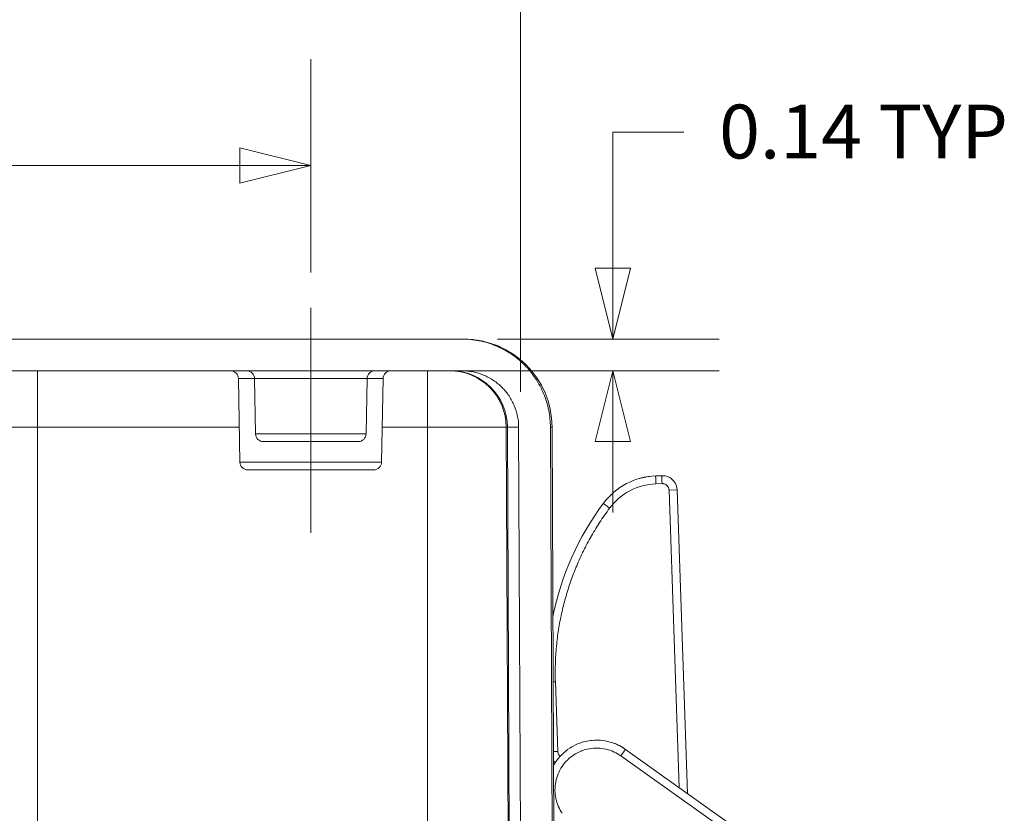
# Model space of a CAD drawing. Units: inches. Extents: x 0.3 to 84.8, y 1.5 to 53.5.
# Drawn here: x 35.5 to 39.9, y 43.4 to 46.9 of the extents above; entities that cross this region are included whole.
import ezdxf

# ---------------------------------------------------------------- set-up
doc = ezdxf.new("R2010")
doc.units = ezdxf.units.IN
doc.header["$LTSCALE"] = 2.5
doc.header["$MEASUREMENT"] = 0
doc.layers.add('Centerline (ANSI)', color=1, linetype='Continuous', lineweight=9, true_color=0xff0000)
for name, color, linetype, lineweight in [('Dimension (ANSI)', 7, 'Continuous', 9), ('Visible (ANSI)', 7, 'Continuous', 18), ('Visible Narrow (ANSI)', 7, 'Continuous', 5)]:
    doc.layers.add(name, color=color, linetype=linetype, lineweight=lineweight)
doc.styles.add('Note Text (ANSI)', font='arial.ttf')
doc.dimstyles.new('.XX', dxfattribs={"dimscale": 2.5, "dimtxt": 0.095, "dimasz": 0.125, "dimexe": 0.1875, "dimexo": 0.0625, "dimgap": 0.0625, "dimtad": 0, "dimtih": 1, "dimtoh": 1, "dimrnd": 1e-08, "dimzin": 0, "dimdsep": 46, "dimtxsty": 'Note Text (ANSI)', "dimblk": 'Filled-1', "dimcen": 0.09, "dimdle": 0.45, "dimclrd": 256, "dimclre": 256, "dimclrt": 256, "dimadec": 0, "dimazin": 1, "dimtfac": 1.263158, "dimtofl": 0, "dimtmove": 0, "dimatfit": 3, "dimfxl": 1, "dimtolj": 1, "dimtzin": 4, "dimlwd": -1, "dimlwe": -1, "dimarcsym": 0})

# ---------------------------------------------------------------- blocks, each defined once
blk = doc.blocks.new('Filled-1')
at = {"color": 0}
for p, q in [((0, 0), (-1, 0.25)), ((-1, 0.25), (-1, -0.25)), ((-1, 0), (0, 0)), ((-1, -0.25), (0, 0))]:
    blk.add_line(p, q, dxfattribs=at)
at = {"color": 0, "flags": 128}
blk.add_lwpolyline([(-1, -0.25), (0, 0), (-1, 0.25), (-1, -0.25)], dxfattribs=at)
at = {"color": 0}
blk.add_solid([(-1, -0.25), (0, 0), (-1, 0.25), (-1, -0.25)], dxfattribs=at)
blk = doc.blocks.new('*D44')
at = {"layer": 'Defpoints', "color": 0, "transparency": 16777216}
for p in [(30.5622, 46.243), (30.5622, 45.6149), (36.8122, 45.6149)]:
    blk.add_point(p, dxfattribs=at)
at = {"layer": 'Dimension (ANSI)', "transparency": 16777216}
for p, q in [((30.5622, 45.7711), (30.5622, 46.7118)), ((36.8122, 45.7711), (36.8122, 46.7118)), ((30.8747, 46.243), (33.0814, 46.243)), ((36.4997, 46.243), (34.1959, 46.243))]:
    blk.add_line(p, q, dxfattribs=at)
at = {"layer": 'Dimension (ANSI)', "transparency": 16777216, "xscale": 0.3125, "yscale": 0.3125, "zscale": 0.3125, "rotation": 180}
blk.add_blockref('Filled-1', (30.5622, 46.243), dxfattribs=at)
at = {"layer": 'Dimension (ANSI)', "transparency": 16777216, "xscale": 0.3125, "yscale": 0.3125, "zscale": 0.3125}
blk.add_blockref('Filled-1', (36.8122, 46.243), dxfattribs=at)
at = {"layer": 'Dimension (ANSI)', "transparency": 16777216, "insert": (33.2377, 46.3643), "char_height": 0.2375, "attachment_point": 1, "style": 'Note Text (ANSI)'}
blk.add_mtext('\\A1;6.250', dxfattribs=at)
blk = doc.blocks.new('*D45')
at = {"layer": 'Defpoints', "color": 0, "transparency": 16777216}
for p in [(29.6378, 47.4619), (29.6378, 45.0879), (37.7366, 45.0879)]:
    blk.add_point(p, dxfattribs=at)
at = {"layer": 'Dimension (ANSI)', "transparency": 16777216}
for p, q in [((29.6378, 45.2441), (29.6378, 47.9307)), ((37.7366, 45.2441), (37.7366, 47.9307)), ((29.9503, 47.4619), (33.1742, 47.4619)), ((37.4241, 47.4619), (34.1031, 47.4619))]:
    blk.add_line(p, q, dxfattribs=at)
at = {"layer": 'Dimension (ANSI)', "transparency": 16777216, "xscale": 0.3125, "yscale": 0.3125, "zscale": 0.3125, "rotation": 180}
blk.add_blockref('Filled-1', (29.6378, 47.4619), dxfattribs=at)
at = {"layer": 'Dimension (ANSI)', "transparency": 16777216, "xscale": 0.3125, "yscale": 0.3125, "zscale": 0.3125}
blk.add_blockref('Filled-1', (37.7366, 47.4619), dxfattribs=at)
at = {"layer": 'Dimension (ANSI)', "transparency": 16777216, "insert": (33.3304, 47.5832), "char_height": 0.2375, "attachment_point": 1, "style": 'Note Text (ANSI)'}
blk.add_mtext('\\A1;8.10', dxfattribs=at)
blk = doc.blocks.new('*D56')
at = {"layer": 'Defpoints', "color": 0, "transparency": 16777216}
for p in [(37.4788, 45.4768), (38.1445, 45.4768), (37.0952, 45.3368)]:
    blk.add_point(p, dxfattribs=at)
at = {"layer": 'Dimension (ANSI)', "transparency": 16777216}
for p, q in [((38.1445, 45.7893), (38.1445, 46.39)), ((38.1445, 46.39), (38.457, 46.39)), ((37.6351, 45.4768), (38.6132, 45.4768)), ((37.2515, 45.3368), (38.6132, 45.3368)), ((38.1445, 45.0243), (38.1445, 44.7118))]:
    blk.add_line(p, q, dxfattribs=at)
at = {"layer": 'Dimension (ANSI)', "transparency": 16777216, "xscale": 0.3125, "yscale": 0.3125, "zscale": 0.3125}
for p, rotation in [((38.1445, 45.4768), 270), ((38.1445, 45.3368), 90)]:
    blk.add_blockref('Filled-1', p, dxfattribs=dict(at, rotation=rotation))
at = {"layer": 'Dimension (ANSI)', "transparency": 16777216, "insert": (38.6132, 46.5112), "char_height": 0.2375, "attachment_point": 1, "style": 'Note Text (ANSI)'}
blk.add_mtext('\\A1;\\fArial|b0|i0;0.14 TYP', dxfattribs=at)

msp = doc.modelspace()

# ---------------------------------------------------------------- linework, layer by layer
at = {"layer": 'Centerline (ANSI)', "linetype": 'Continuous'}
msp.add_line((36.81223, 44.62116), (36.81223, 45.61488), dxfattribs=at)
at = {"layer": 'Visible (ANSI)'}
for p, q in [((37.47884, 45.47677), (29.89562, 45.47677)), ((37.47884, 45.47677), (37.48664, 45.47677)), ((34.06498, 45.33677), (37.47884, 45.33677)), ((36.49973, 44.93366), (36.4933, 45.30238)), ((36.56848, 45.05866), (36.56423, 45.30238)), ((37.05598, 45.05866), (37.06024, 45.30238)), ((37.12473, 44.93366), (37.13117, 45.30238)), ((37.68723, 42.08677), (37.67414, 45.08786)), ((37.72887, 45.08786), (37.74197, 42.08677)), ((37.8811, 42.29148), (37.86889, 45.08847)), ((37.87663, 45.08847), (37.88884, 42.29148)), ((36.60348, 45.02427), (37.02099, 45.02427)), ((36.53473, 44.89927), (37.08974, 44.89927)), ((38.30625, 44.87067), (38.30625, 44.87067)), ((38.33328, 44.87282), (38.36071, 44.87376)), ((38.4279, 44.81102), (38.47374, 43.47129)), ((38.20048, 43.66621), (38.66069, 43.33794))]:
    msp.add_line(p, q, dxfattribs=at)
for centre, radius, start, end in [((37.48664, 45.08677), 0.39, 0.25, 90), ((36.4583, 45.30177), 0.035, 1, 90), ((36.52923, 45.30177), 0.035, 1, 90), ((37.09523, 45.30177), 0.035, 90, 179), ((37.16616, 45.30177), 0.035, 90, 179), ((37.42414, 45.08677), 0.25, 0.25, 90), ((36.60348, 45.05927), 0.035, 181, 270), ((37.02099, 45.05927), 0.035, 270, 359), ((36.53473, 44.93427), 0.035, 181, 270), ((37.08974, 44.93427), 0.035, 270, 359), ((38.34354, 44.57299), 0.3, 91.95961, 143.36016)]:
    msp.add_arc(centre, radius, start, end, dxfattribs=at)
for centre, major_axis, ratio, start_param, end_param in [((38.36295, 44.8088), (-0.04791, 0.04392), 0.9998617, 5.178934, 5.4885942), ((38.36295, 44.8088), (-0.04791, 0.04392), 0.9998617, 3.9176214, 4.5893507), ((39.10582, 44.00605), (-1.1927, 0.37412), 0.9999998, 5.9476562, 6.3889907)]:
    msp.add_ellipse(centre, major_axis=major_axis, ratio=ratio, start_param=start_param, end_param=end_param, dxfattribs=at)
for points in [[(36.44097, 45.47677), (36.45289, 45.47677), (36.46383, 45.47677), (36.47186, 45.47677)], [(36.52752, 45.47677), (36.5357, 45.47677), (36.54693, 45.47677), (36.55914, 45.47677)], [(36.56643, 45.47677), (36.57222, 45.47677), (36.57814, 45.47677), (36.58411, 45.47677)], [(38.01525, 43.69899), (38.036, 43.70472), (38.05785, 43.70737), (38.07937, 43.70679)], [(38.1441, 43.69515), (38.16409, 43.68833), (38.18328, 43.67847), (38.20048, 43.66621)], [(38.14701, 43.69413), (38.16595, 43.68737), (38.18411, 43.67788), (38.20048, 43.66621)]]:
    msp.add_open_spline(points, degree=3, dxfattribs=at)
for points, knots in [([(37.86889, 45.08847), (37.86879, 45.11207), (37.8664, 45.13772), (37.85628, 45.18859), (37.84842, 45.21377), (37.83, 45.25824), (37.81774, 45.28162), (37.78858, 45.32525), (37.77168, 45.34552), (37.73764, 45.37955), (37.71737, 45.39646), (37.67373, 45.42562), (37.65035, 45.43787), (37.60588, 45.45629), (37.58068, 45.46415), (37.5292, 45.47439), (37.50291, 45.47677), (37.47884, 45.47677)], [0.004313, 0.004313, 0.004313, 0.004313, 0.1833727, 0.1833727, 0.3667453, 0.3667453, 0.55013, 0.55013, 0.7335146, 0.7335146, 0.9169139, 0.9169139, 1.1003131, 1.1003131, 1.2837246, 1.2837246, 1.4671361, 1.4671361, 1.4671361, 1.4671361]), ([(37.47884, 45.33677), (37.49427, 45.33677), (37.51112, 45.33525), (37.54412, 45.32868), (37.56027, 45.32364), (37.58878, 45.31183), (37.60377, 45.30398), (37.63174, 45.28529), (37.64473, 45.27445), (37.66655, 45.25264), (37.67739, 45.23965), (37.69609, 45.21167), (37.70394, 45.19669), (37.71575, 45.16819), (37.72079, 45.15204), (37.72728, 45.11943), (37.72881, 45.10299), (37.72887, 45.08786)], [2.82141685, 2.82141685, 2.82141685, 2.82141685, 2.93898449, 2.93898449, 3.05655214, 3.05655214, 3.17411196, 3.17411196, 3.29167179, 3.29167179, 3.40922991, 3.40922991, 3.52678803, 3.52678803, 3.64433844, 3.64433844, 3.75912407, 3.75912407, 3.75912407, 3.75912407]), ([(38.26373, 44.86218), (38.27177, 44.8644), (38.27948, 44.86615), (38.2871, 44.86764), (38.28814, 44.86783), (38.28915, 44.86802)], [0, 0, 0, 0, 0.068929555, 0.068929555, 0.080176474, 0.080176474, 0.080176474, 0.080176474]), ([(38.29548, 44.86912), (38.29971, 44.8698), (38.30304, 44.87025), (38.30555, 44.87058), (38.30592, 44.87063), (38.30625, 44.87067)], [0, 0, 0, 0, 0.055496209, 0.055496209, 0.066505746, 0.066505746, 0.066505746, 0.066505746]), ([(38.38062, 44.87134), (38.38739, 44.86943), (38.39393, 44.86636), (38.40442, 44.85916), (38.40872, 44.85529), (38.41241, 44.85096)], [0, 0, 0, 0, 0.053621234, 0.053621234, 0.096969046, 0.096969046, 0.096969046, 0.096969046]), ([(37.88315, 43.596), (37.88598, 43.601), (37.89669, 43.61826), (37.91909, 43.64517), (37.95327, 43.67264), (37.9863, 43.68973), (38.00762, 43.69688), (38.01525, 43.69899)], [0.40031221, 0.40031221, 0.40031221, 0.40031221, 0.42857143, 0.5, 0.57142857, 0.64285714, 0.68170073, 0.68170073, 0.68170073, 0.68170073]), ([(38.07937, 43.70679), (38.09348, 43.70641), (38.11543, 43.70368), (38.13663, 43.6977), (38.1441, 43.69515)], [0.78784418, 0.78784418, 0.78784418, 0.78784418, 0.85714286, 0.89589269, 0.89589269, 0.89589269, 0.89589269]), ([(37.89071, 43.60837), (37.88857, 43.61013), (37.88597, 43.61257), (37.88358, 43.61521), (37.88306, 43.6158)], [0.41111156, 0.41111156, 0.41111156, 0.41111156, 0.5, 0.52521894, 0.52521894, 0.52521894, 0.52521894]), ([(37.89071, 43.60837), (37.88981, 43.60911), (37.88892, 43.60988), (37.88631, 43.61228), (37.88463, 43.614), (37.88306, 43.6158)], [0.097290699, 0.097290699, 0.097290699, 0.097290699, 0.106201182, 0.106201182, 0.124336993, 0.124336993, 0.124336993, 0.124336993])]:
    msp.add_open_spline(points, degree=3, knots=knots, dxfattribs=at)
at = {"layer": 'Visible Narrow (ANSI)'}
for p, q in [((35.60752, 45.33677), (35.60752, 45.08786)), ((37.32723, 45.33677), (37.32723, 45.08786)), ((36.4933, 45.30238), (36.56423, 45.30238)), ((36.56423, 45.30238), (37.06024, 45.30238)), ((37.06024, 45.30238), (37.13117, 45.30238)), ((35.27244, 45.08786), (35.60752, 45.08786)), ((36.49704, 45.08786), (35.60752, 45.08786)), ((35.60752, 42.08677), (35.60752, 45.08786)), ((37.32723, 45.08786), (37.12742, 45.08786)), ((37.32723, 45.08786), (37.32723, 42.08677)), ((37.67414, 45.08786), (37.32723, 45.08786)), ((37.67414, 45.08786), (37.67905, 45.08786)), ((37.72887, 45.08786), (37.67905, 45.08786)), ((37.69213, 42.08677), (37.67905, 45.08786)), ((37.87663, 45.08847), (37.86889, 45.08847)), ((36.56848, 45.05866), (37.05598, 45.05866)), ((36.49973, 44.93366), (37.12473, 44.93366)), ((38.33387, 44.83782), (38.3613, 44.83875)), ((38.39231, 44.8098), (38.4279, 44.81102)), ((38.39231, 44.8098), (38.43722, 43.49734)), ((37.89092, 43.96448), (37.88154, 43.96416)), ((37.90143, 43.65751), (37.89092, 43.96448)), ((37.90143, 43.65751), (37.88288, 43.65687)), ((38.17954, 43.6377), (38.63976, 43.30943))]:
    msp.add_line(p, q, dxfattribs=at)
for centre, major_axis, ratio, start_param, end_param in [((37.42929, 45.08677), (0, 0.25), 0.9990463, 4.7167523, 6.2831853), ((38.33448, 44.83784), (-0.0012, 0.03498), 0.0174524, 0, 1.5707963), ((38.36191, 44.83878), (-0.0012, 0.03498), 0.0174524, 0.0000004, 1.5707859), ((38.34298, 44.57288), (-0.12315, 0.23476), 0.9997961, 5.8343536, 6.7312916), ((38.1309, 44.73114), (-0.02808, 0.02089), 0.0108891, 0.0000001, 1.5571554), ((38.18015, 43.63772), (0.02032, 0.02849), 0.01403, 6.2831846, 7.8643629)]:
    msp.add_ellipse(centre, major_axis=major_axis, ratio=ratio, start_param=start_param, end_param=end_param, dxfattribs=at)
for points, knots in [([(38.3613, 44.83875), (38.36315, 44.83882), (38.36497, 44.83871), (38.36677, 44.83844), (38.36717, 44.83838), (38.36758, 44.83831), (38.36798, 44.83824), (38.36994, 44.83786), (38.37189, 44.83728), (38.37375, 44.83651), (38.37397, 44.83642), (38.37419, 44.83633), (38.3744, 44.83624), (38.37641, 44.83536), (38.37831, 44.83426), (38.38007, 44.83296), (38.38193, 44.8316), (38.38364, 44.83002), (38.38514, 44.82826), (38.3866, 44.82656), (38.38786, 44.82469), (38.3889, 44.82269), (38.38904, 44.82244), (38.38917, 44.82218), (38.38929, 44.82192), (38.39015, 44.82016), (38.39084, 44.8183), (38.39134, 44.81642), (38.39146, 44.81597), (38.39156, 44.81552), (38.39166, 44.81507), (38.39203, 44.81335), (38.39225, 44.81159), (38.39231, 44.8098)], [0, 0, 0, 0, 0.1166152, 0.1166152, 0.1166152, 0.1428571, 0.1428571, 0.1428571, 0.2708215, 0.2708215, 0.2708215, 0.2857143, 0.2857143, 0.2857143, 0.4247269, 0.4247269, 0.4247269, 0.5714286, 0.5714286, 0.5714286, 0.7142857, 0.7142857, 0.7142857, 0.7325468, 0.7325468, 0.7325468, 0.8571429, 0.8571429, 0.8571429, 0.8868046, 0.8868046, 0.8868046, 1, 1, 1, 1]), ([(37.89092, 43.96448), (37.89002, 43.99098), (37.89, 44.01689), (37.89075, 44.04214), (37.89078, 44.04321), (37.89082, 44.04428), (37.89085, 44.04535), (37.89167, 44.07077), (37.89327, 44.09552), (37.89555, 44.11975), (37.89562, 44.12055), (37.8957, 44.12136), (37.89578, 44.12216), (37.89812, 44.14656), (37.90115, 44.17042), (37.90482, 44.19384), (37.90491, 44.1944), (37.90499, 44.19497), (37.90508, 44.19553), (37.90881, 44.21913), (37.91317, 44.24227), (37.91815, 44.26507), (37.91822, 44.26542), (37.9183, 44.26576), (37.91838, 44.26611), (37.92341, 44.28909), (37.92907, 44.31173), (37.93535, 44.33411), (37.93539, 44.33425), (37.93543, 44.3344), (37.93547, 44.33454), (37.94179, 44.35706), (37.94875, 44.37934), (37.95636, 44.40146), (37.96398, 44.42358), (37.97225, 44.44556), (37.98125, 44.46746), (37.98134, 44.4677), (37.98144, 44.46794), (37.98154, 44.46818), (37.99045, 44.48985), (38.00007, 44.51145), (38.01048, 44.53307), (38.01068, 44.5335), (38.01089, 44.53392), (38.01109, 44.53435), (38.02144, 44.55578), (38.03256, 44.57721), (38.04457, 44.5987), (38.04492, 44.59932), (38.04526, 44.59994), (38.04561, 44.60055), (38.05756, 44.62185), (38.07038, 44.64321), (38.08423, 44.66467), (38.08475, 44.66548), (38.08527, 44.66629), (38.0858, 44.6671), (38.0996, 44.68838), (38.1144, 44.70975), (38.13029, 44.73112)], [0, 0, 0, 0, 0.0872069, 0.0872069, 0.0872069, 0.0909091, 0.0909091, 0.0909091, 0.1788943, 0.1788943, 0.1788943, 0.1818182, 0.1818182, 0.1818182, 0.2705862, 0.2705862, 0.2705862, 0.2727273, 0.2727273, 0.2727273, 0.3622775, 0.3622775, 0.3622775, 0.3636364, 0.3636364, 0.3636364, 0.4539691, 0.4539691, 0.4539691, 0.4545455, 0.4545455, 0.4545455, 0.5454545, 0.5454545, 0.5454545, 0.6363636, 0.6363636, 0.6363636, 0.6373524, 0.6373524, 0.6373524, 0.7272727, 0.7272727, 0.7272727, 0.7290438, 0.7290438, 0.7290438, 0.8181818, 0.8181818, 0.8181818, 0.8207356, 0.8207356, 0.8207356, 0.9090909, 0.9090909, 0.9090909, 0.9124236, 0.9124236, 0.9124236, 1, 1, 1, 1]), ([(37.9214, 43.38403), (37.91508, 43.39324), (37.90969, 43.40284), (37.90519, 43.41287), (37.90472, 43.41393), (37.90426, 43.41499), (37.90381, 43.41605), (37.89942, 43.42636), (37.89595, 43.43713), (37.89349, 43.44812), (37.89328, 43.44907), (37.89308, 43.45002), (37.89288, 43.45097), (37.89056, 43.46218), (37.8893, 43.47359), (37.88911, 43.48502), (37.8891, 43.48581), (37.88909, 43.48659), (37.88909, 43.48738), (37.88904, 43.499), (37.8901, 43.51061), (37.89224, 43.52203), (37.89236, 43.52262), (37.89247, 43.52322), (37.89259, 43.52381), (37.89488, 43.53538), (37.89829, 43.54673), (37.90276, 43.55766), (37.90292, 43.55805), (37.90308, 43.55844), (37.90324, 43.55882), (37.90785, 43.56988), (37.91355, 43.58049), (37.92022, 43.59044), (37.92035, 43.59064), (37.92048, 43.59084), (37.92062, 43.59103), (37.92743, 43.60111), (37.93525, 43.61051), (37.94392, 43.61904), (37.95266, 43.62766), (37.96228, 43.63539), (37.97256, 43.64209), (37.98281, 43.64876), (37.99371, 43.6544), (38.00507, 43.65891), (38.00536, 43.65902), (38.00565, 43.65914), (38.00594, 43.65925), (38.01703, 43.66359), (38.02855, 43.66684), (38.04027, 43.66895), (38.04076, 43.66904), (38.04124, 43.66913), (38.04173, 43.66921), (38.05329, 43.67119), (38.06504, 43.67207), (38.07676, 43.67182), (38.07744, 43.6718), (38.07811, 43.67179), (38.07879, 43.67177), (38.09032, 43.67139), (38.10182, 43.66993), (38.1131, 43.6674), (38.11394, 43.66721), (38.11478, 43.66701), (38.11561, 43.66681), (38.12668, 43.66416), (38.1375, 43.66047), (38.14783, 43.65586), (38.14879, 43.65544), (38.14974, 43.655), (38.15068, 43.65456), (38.16075, 43.64986), (38.17035, 43.64426), (38.17954, 43.6377)], [0, 0, 0, 0, 0.0646424, 0.0646424, 0.0646424, 0.0714286, 0.0714286, 0.0714286, 0.1371834, 0.1371834, 0.1371834, 0.1428571, 0.1428571, 0.1428571, 0.2096768, 0.2096768, 0.2096768, 0.2142857, 0.2142857, 0.2142857, 0.2821784, 0.2821784, 0.2821784, 0.2857143, 0.2857143, 0.2857143, 0.3546783, 0.3546783, 0.3546783, 0.3571429, 0.3571429, 0.3571429, 0.4271775, 0.4271775, 0.4271775, 0.4285714, 0.4285714, 0.4285714, 0.4996762, 0.4996762, 0.4996762, 0.5714286, 0.5714286, 0.5714286, 0.6428571, 0.6428571, 0.6428571, 0.6446733, 0.6446733, 0.6446733, 0.7142857, 0.7142857, 0.7142857, 0.7171729, 0.7171729, 0.7171729, 0.7857143, 0.7857143, 0.7857143, 0.7896739, 0.7896739, 0.7896739, 0.8571429, 0.8571429, 0.8571429, 0.862168, 0.862168, 0.862168, 0.9285714, 0.9285714, 0.9285714, 0.934704, 0.934704, 0.934704, 1, 1, 1, 1]), ([(37.91197, 43.63569), (37.91112, 43.63641), (37.91031, 43.63718), (37.90954, 43.63799), (37.9079, 43.63975), (37.90646, 43.64169), (37.90528, 43.64379), (37.90517, 43.64399), (37.90506, 43.64419), (37.90495, 43.64439), (37.90392, 43.64632), (37.90311, 43.64836), (37.90252, 43.65044), (37.90241, 43.65085), (37.9023, 43.65127), (37.9022, 43.65169), (37.90175, 43.65359), (37.9015, 43.65552), (37.90143, 43.65751)], [0.42257953, 0.42257953, 0.42257953, 0.42257953, 0.5, 0.5, 0.5, 0.66666667, 0.66666667, 0.66666667, 0.68248596, 0.68248596, 0.68248596, 0.83333333, 0.83333333, 0.83333333, 0.86355634, 0.86355634, 0.86355634, 1, 1, 1, 1])]:
    msp.add_open_spline(points, degree=3, knots=knots, dxfattribs=at)

# ---------------------------------------------------------------- dimensions: what is measured, and where the dimension line sits
at = {"layer": 'Dimension (ANSI)'}
for base, p1, p2, override, picture, middle in [((29.63783, 47.46195), (37.73664, 45.08786), (29.63783, 45.08786), {"dimgap": 0.0625, "dimtih": 0, "dimtoh": 0, "dimdec": 2, "dimtol": 0, "dimlim": 0, "dimtp": 0, "dimtm": 0, "dimtdec": 2, "dimatfit": 1}, '*D45', (33.63865, 47.46195)), ((30.56223, 46.24302), (36.81223, 45.61488), (30.56223, 45.61488), {"dimgap": 0.0625, "dimtih": 0, "dimtoh": 0, "dimdec": 3, "dimtol": 0, "dimlim": 0, "dimtp": 0, "dimtm": 0, "dimtdec": 3, "dimatfit": 1}, '*D44', (33.63865, 46.24302))]:
    dim = msp.add_linear_dim(base=base, p1=p1, p2=p2, angle=180, dimstyle='.XX', override=override, dxfattribs=at)
    dim.commit()
    dim.dimension.update_dxf_attribs({"geometry": picture, "text_midpoint": middle, "dimtype": 160})
dim = msp.add_linear_dim(base=(38.14446, 45.47677), p1=(37.09523, 45.33677), p2=(37.47884, 45.47677), angle=90, text='\\fArial|b0|i0;<> TYP', dimstyle='.XX', override={"dimgap": 0.0625, "dimdec": 2, "dimtol": 0, "dimlim": 0, "dimtp": 0, "dimtm": 0, "dimtdec": 2, "dimatfit": 1}, dxfattribs=at)
dim.commit()
dim.dimension.update_dxf_attribs({"geometry": '*D56', "text_midpoint": (39.29071, 46.38995), "dimtype": 160})

doc.saveas('drawing.dxf')
